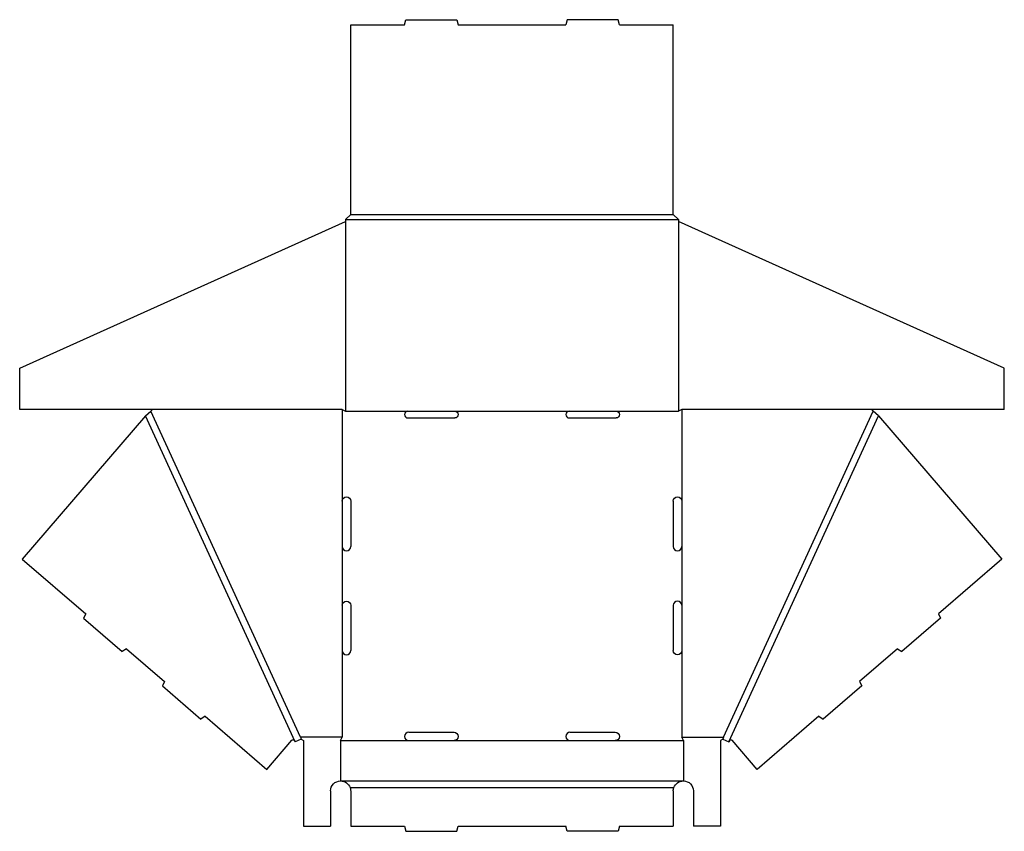
# Model space of a CAD drawing. Extents: x 0 to 36.6, y 0 to 30.2.
import ezdxf

# ---------------------------------------------------------------- set-up
doc = ezdxf.new("R2010")
doc.units = 0
doc.header["$MEASUREMENT"] = 0
doc.layers.add('CREASE', color=7, linetype='CONTINUOUS')
doc.layers.add('THRU-CUT', color=7, linetype='CONTINUOUS')

msp = doc.modelspace()

# ---------------------------------------------------------------- linework, layer by layer
at = {"layer": 'CREASE', "color": 3}
for p, q in [((12.121, 22.75), (24.496, 22.75)), ((12.308, 22.938), (24.308, 22.938)), ((12.121, 22.681), (12.121, 15.625)), ((24.496, 22.681), (24.496, 15.625)), ((10.243, 3.327), (4.672, 15.458)), ((10.438, 3.5), (4.871, 15.625)), ((11.996, 15.688), (11.996, 12.281)), ((12.121, 15.625), (14.433, 15.625)), ((16.183, 15.625), (20.433, 15.625)), ((22.183, 15.625), (24.496, 15.625)), ((24.621, 15.688), (24.621, 12.281)), ((26.178, 3.5), (31.746, 15.625)), ((26.374, 3.327), (31.944, 15.458)), ((11.996, 10.594), (11.996, 8.406)), ((24.621, 10.594), (24.621, 8.406)), ((11.996, 6.719), (11.996, 3.5)), ((24.621, 6.719), (24.621, 3.5)), ((11.996, 3.5), (10.438, 3.5)), ((11.933, 3.375), (14.465, 3.375)), ((16.152, 3.375), (20.465, 3.375)), ((22.152, 3.375), (24.683, 3.375)), ((24.621, 3.5), (26.178, 3.5)), ((11.933, 1.875), (24.683, 1.875)), ((12.287, 1.625), (24.33, 1.625))]:
    msp.add_line(p, q, dxfattribs=at)
at = {"layer": 'THRU-CUT', "color": 5}
for p, q in [((14.308, 30), (14.359, 30.188)), ((14.359, 30.188), (16.258, 30.188)), ((16.258, 30.188), (16.308, 30)), ((20.359, 30.188), (20.308, 30)), ((22.258, 30.188), (20.359, 30.188)), ((22.308, 30), (22.258, 30.188)), ((12.308, 30), (14.308, 30)), ((12.308, 22.938), (12.308, 30)), ((16.308, 30), (20.308, 30)), ((22.308, 30), (24.308, 30)), ((24.308, 22.938), (24.308, 30)), ((12.121, 22.75), (12.308, 22.938)), ((12.121, 22.75), (12.121, 22.681)), ((24.308, 22.938), (24.496, 22.75)), ((24.496, 22.75), (24.496, 22.681)), ((-0.004, 17.225), (12.121, 22.681)), ((36.621, 17.225), (24.496, 22.681)), ((-0.004, 15.688), (-0.004, 17.225)), ((36.621, 15.688), (36.621, 17.225)), ((11.996, 15.688), (-0.004, 15.688)), ((4.672, 15.458), (0.088, 10.123)), ((4.672, 15.458), (4.871, 15.625)), ((4.871, 15.625), (4.933, 15.688)), ((11.996, 15.688), (12.121, 15.625)), ((14.433, 15.625), (16.183, 15.625)), ((20.433, 15.625), (22.183, 15.625)), ((24.621, 15.688), (24.496, 15.625)), ((36.621, 15.688), (24.621, 15.688)), ((31.746, 15.625), (31.683, 15.688)), ((31.944, 15.458), (31.746, 15.625)), ((31.944, 15.458), (36.528, 10.123)), ((14.433, 15.375), (16.183, 15.375)), ((20.433, 15.375), (22.183, 15.375)), ((11.996, 12.281), (11.996, 10.594)), ((12.308, 12.281), (12.308, 10.594)), ((24.308, 12.281), (24.308, 10.594)), ((24.621, 12.281), (24.621, 10.594)), ((0.088, 10.123), (2.45, 8.094)), ((36.528, 10.123), (34.167, 8.094)), ((2.45, 8.094), (2.369, 7.925)), ((11.996, 8.406), (11.996, 6.719)), ((12.308, 8.406), (12.308, 6.719)), ((24.308, 8.406), (24.308, 6.719)), ((24.621, 8.406), (24.621, 6.719)), ((34.167, 8.094), (34.248, 7.925)), ((2.369, 7.925), (3.81, 6.687)), ((34.248, 7.925), (32.807, 6.687)), ((3.965, 6.792), (3.81, 6.687)), ((3.965, 6.792), (5.383, 5.574)), ((32.652, 6.792), (31.234, 5.574)), ((32.652, 6.792), (32.807, 6.687)), ((5.383, 5.574), (5.302, 5.405)), ((31.234, 5.574), (31.315, 5.405)), ((5.302, 5.405), (6.736, 4.172)), ((31.315, 5.405), (29.88, 4.172)), ((6.891, 4.278), (6.736, 4.172)), ((6.891, 4.278), (9.19, 2.303)), ((29.725, 4.278), (27.427, 2.303)), ((29.725, 4.278), (29.88, 4.172)), ((14.465, 3.688), (16.152, 3.688)), ((20.465, 3.688), (22.152, 3.688)), ((9.19, 2.303), (10.119, 3.384)), ((10.223, 3.37), (10.243, 3.327)), ((10.47, 3.432), (10.243, 3.327)), ((10.438, 3.5), (10.47, 3.432)), ((10.47, 3.432), (10.558, 3.375)), ((10.558, 3.375), (10.558, 0.188)), ((11.933, 3.375), (11.996, 3.5)), ((11.933, 3.375), (11.933, 1.875)), ((14.465, 3.375), (16.152, 3.375)), ((20.465, 3.375), (22.152, 3.375)), ((24.683, 3.375), (24.621, 3.5)), ((24.683, 3.375), (24.683, 1.875)), ((26.147, 3.432), (26.058, 3.375)), ((26.058, 3.375), (26.058, 0.188)), ((26.178, 3.5), (26.147, 3.432)), ((26.147, 3.432), (26.374, 3.327)), ((26.393, 3.37), (26.374, 3.327)), ((27.427, 2.303), (26.498, 3.384)), ((11.558, 1.5), (11.558, 0.188)), ((12.308, 1.5), (12.308, 0.188)), ((24.308, 1.5), (24.308, 0.188)), ((25.058, 1.5), (25.058, 0.188)), ((10.558, 0.188), (11.558, 0.188)), ((12.308, 0.188), (14.308, 0.188)), ((14.308, 0.188), (14.359, 0)), ((14.359, 0), (16.258, 0)), ((16.258, 0), (16.308, 0.188)), ((16.308, 0.188), (20.308, 0.188)), ((20.359, 0), (20.308, 0.188)), ((22.258, 0), (20.359, 0)), ((22.308, 0.188), (22.258, 0)), ((22.308, 0.188), (24.308, 0.188)), ((26.058, 0.188), (25.058, 0.188))]:
    msp.add_line(p, q, dxfattribs=at)
for centre, radius, start, end in [((14.433, 15.5), 0.125, 90, 270), ((20.433, 15.5), 0.125, 90, 270), ((12.152, 10.594), 0.156, 180, 0), ((24.465, 10.594), 0.156, 180, 0), ((24.465, 8.406), 0.156, 0, 180), ((12.152, 6.719), 0.156, 180, 0), ((14.465, 3.531), 0.156, 90, 270), ((20.465, 3.531), 0.156, 90, 270)]:
    msp.add_arc(centre, radius, start, end, dxfattribs=at)
at = {"layer": 'THRU-CUT', "color": 5, "extrusion": (0, 0, -1)}
for centre, radius, start, end in [((-16.183, 15.5), 0.125, 90, 270), ((-22.183, 15.5), 0.125, 90, 270), ((-12.152, 12.281), 0.156, 0, 180), ((-24.465, 12.281), 0.156, 0, 180), ((-12.152, 8.406), 0.156, 0, 180), ((-24.465, 6.719), 0.156, 180, 0), ((-16.152, 3.531), 0.156, 90, 270), ((-22.152, 3.531), 0.156, 90, 270), ((-10.166, 3.344), 0.0625, 40.6724, 155.3362), ((-26.45, 3.344), 0.0625, 24.6638, 139.3276), ((-11.933, 1.5), 0.375, 0, 90), ((-11.933, 1.5), 0.375, 90, 160.5288), ((-24.683, 1.5), 0.375, 19.4712, 90), ((-24.683, 1.5), 0.375, 90, 180), ((-11.933, 1.5), 0.375, 160.5288, 180), ((-24.683, 1.5), 0.375, 0, 19.4712)]:
    msp.add_arc(centre, radius, start, end, dxfattribs=at)

doc.saveas('drawing.dxf')
